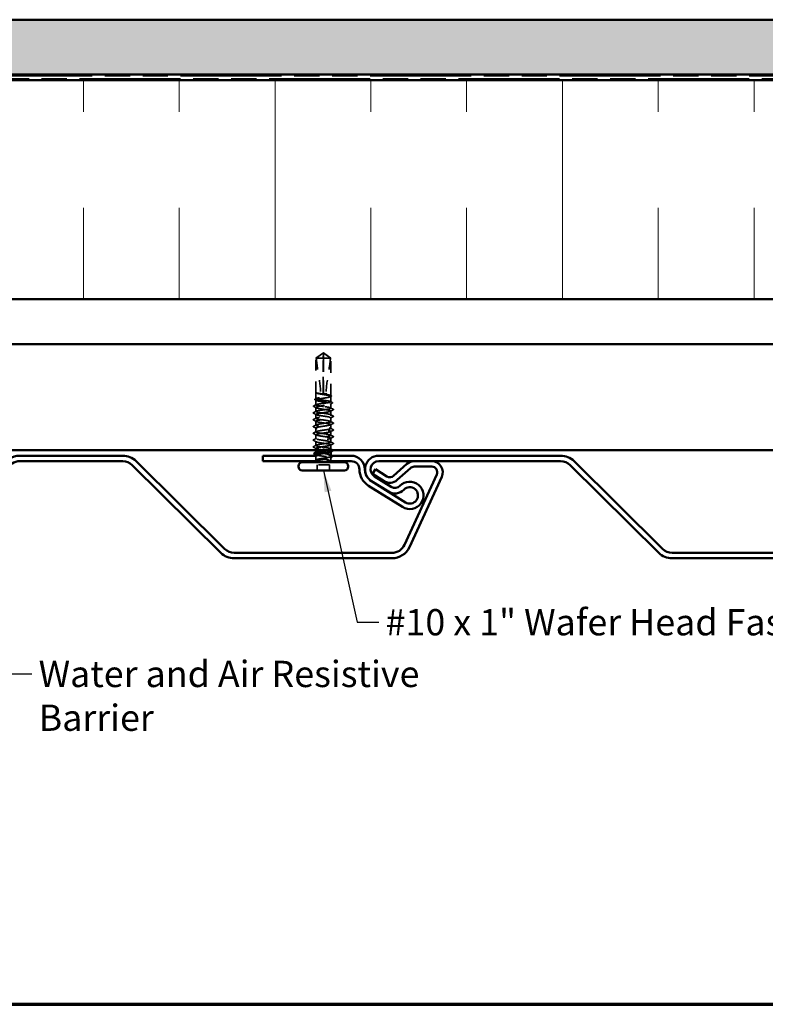
# Model space of a CAD drawing. Units: inches. Extents: x 0.6 to 33.4, y 0.4 to 21.4.
# Drawn here: x 10.8 to 17.6, y 0.6 to 9.6 of the extents above; entities that cross this region are included whole.
import ezdxf

# ---------------------------------------------------------------- set-up
doc = ezdxf.new("R2010")
doc.units = ezdxf.units.IN
doc.header["$LTSCALE"] = 2
doc.header["$MEASUREMENT"] = 0
doc.linetypes.add('DASHED', pattern=[0.2067, 0.1654, -0.0413])
doc.linetypes.add('DOUBLE_DASH_CHAIN', pattern=[1.2403, 0.6614, -0.0827, 0.1654, -0.0827, 0.1654, -0.0827])
doc.layers.get('0').update_dxf_attribs({"lineweight": 13})
for name, color, linetype, lineweight in [('Border (ANSI)', 7, 'Continuous', 70), ('Hatch (ANSI)', 7, 'Continuous', 18), ('Hidden (ANSI)', 7, 'DASHED', 35), ('Symbol (ANSI)', 7, 'Continuous', 25), ('Visible (ANSI)', 7, 'Continuous', 50)]:
    doc.layers.add(name, color=color, linetype=linetype, lineweight=lineweight)
doc.styles.add('Note Text (ANSI)', font='tahoma.ttf')
doc.dimstyles.new('Default (ANSI)$7', dxfattribs={"dimscale": 2, "dimtxt": 0.12, "dimasz": 0.098425, "dimexe": 0.125, "dimexo": 0.0625, "dimgap": 0.031496, "dimtad": 0, "dimtih": 1, "dimtoh": 1, "dimrnd": 1e-08, "dimzin": 4, "dimdsep": 46, "dimtxsty": 'Note Text (ANSI)', "dimcen": 0.09, "dimdle": 0.393701, "dimclrd": 256, "dimclre": 256, "dimclrt": 256, "dimadec": 0, "dimazin": 1, "dimtfac": 1, "dimtofl": 0, "dimtmove": 0, "dimatfit": 3, "dimfxl": 1, "dimtolj": 1, "dimtzin": 4, "dimlwd": -1, "dimlwe": -1, "dimarcsym": 0})

# ---------------------------------------------------------------- blocks, each defined once
blk = doc.blocks.new('Borders ATAS A Border')
at = {"layer": 'Border (ANSI)'}
blk.add_line((0.3, 0.3), (16.7, 0.3), dxfattribs=at)

msp = doc.modelspace()

# ---------------------------------------------------------------- hatches: boundary and pattern name
at = {"layer": 'Hatch (ANSI)', "true_color": 0x804000}
h = msp.add_hatch(dxfattribs=at)
h.set_pattern_fill('INSUL', color=36, scale=0.75, style=0)
h.paths.add_polyline_path([(24.38, 9.0949), (1.879, 9.0949), (1.879, 9.5949), (24.38, 9.5949)])
at = {"layer": 'Hatch (ANSI)', "true_color": 0x0080ff}
h = msp.add_hatch(dxfattribs=at)
h.set_pattern_fill('INSUL', color=150, scale=7, angle=90, style=0, pattern_type=2)
h.paths.add_polyline_path([(24.38, 7.0429), (1.879, 7.0429), (1.879, 9.0429), (24.38, 9.0429)])

# ---------------------------------------------------------------- linework, layer by layer
at = {"layer": 'Hidden (ANSI)', "ltscale": 0.079335}
for q in [(13.5005, 6.5027), (13.6355, 6.5027)]:
    msp.add_line((13.568, 6.5517), q, dxfattribs=at)
at = {"layer": 'Hidden (ANSI)', "ltscale": 0.100387}
msp.add_line((13.5675, 6.5027), (13.5005, 6.5027), dxfattribs=at)
at = {"layer": 'Hidden (ANSI)', "ltscale": 0.298588}
msp.add_line((13.5005, 6.189), (13.5005, 6.5027), dxfattribs=at)
at = {"layer": 'Hidden (ANSI)', "ltscale": 0.073451}
for p, q in [((13.5675, 6.5027), (13.5679, 6.548)), ((13.5685, 6.5027), (13.568, 6.548))]:
    msp.add_line(p, q, dxfattribs=at)
at = {"layer": 'Hidden (ANSI)', "ltscale": 0.310366}
for p, q in [((13.5675, 6.1767), (13.5675, 6.5027)), ((13.5685, 6.1767), (13.5685, 6.5027))]:
    msp.add_line(p, q, dxfattribs=at)
at = {"layer": 'Hidden (ANSI)', "ltscale": 0.081936}
msp.add_line((13.6327, 6.5027), (13.5685, 6.5027), dxfattribs=at)
at = {"layer": 'Hidden (ANSI)', "ltscale": 0.018351}
msp.add_line((13.6355, 6.5027), (13.6327, 6.5027), dxfattribs=at)
at = {"layer": 'Hidden (ANSI)', "ltscale": 0.325512}
msp.add_line((13.6355, 6.1608), (13.6355, 6.5027), dxfattribs=at)
at = {"layer": 'Hidden (ANSI)', "ltscale": 0.052262}
msp.add_line((13.5005, 6.1325), (13.5005, 6.1874), dxfattribs=at)
at = {"layer": 'Hidden (ANSI)', "ltscale": 0.04193}
msp.add_line((13.5005, 6.0759), (13.5005, 6.12), dxfattribs=at)
at = {"layer": 'Hidden (ANSI)', "ltscale": 0.000314151}
msp.add_line((13.5037, 6.1841), (13.5033, 6.1843), dxfattribs=at)
at = {"layer": 'Hidden (ANSI)', "ltscale": 0.047086}
msp.add_line((13.6355, 6.1042), (13.6355, 6.1537), dxfattribs=at)
at = {"layer": 'Hidden (ANSI)', "ltscale": 0.03548}
msp.add_line((13.5005, 6.0152), (13.5005, 6.0526), dxfattribs=at)
at = {"layer": 'Hidden (ANSI)', "ltscale": 0.038057}
msp.add_line((13.6355, 6.0462), (13.6355, 6.0863), dxfattribs=at)
at = {"layer": 'Hidden (ANSI)', "ltscale": 0.034185}
for p, q in [((13.5005, 5.9532), (13.5005, 5.9892)), ((13.6355, 5.9842), (13.6355, 6.0202)), ((13.6355, 5.9222), (13.6355, 5.9582)), ((13.5005, 5.8912), (13.5005, 5.9272)), ((13.5005, 5.8292), (13.5005, 5.8652)), ((13.6355, 5.8602), (13.6355, 5.8962)), ((13.5005, 5.7672), (13.5005, 5.8032)), ((13.6355, 5.7982), (13.6355, 5.8342)), ((13.6355, 5.7362), (13.6355, 5.7722)), ((13.5005, 5.7052), (13.5005, 5.7412))]:
    msp.add_line(p, q, dxfattribs=at)
at = {"layer": 'Hidden (ANSI)', "ltscale": 0.016638}
msp.add_line((13.5005, 5.6617), (13.5005, 5.6792), dxfattribs=at)
at = {"layer": 'Hidden (ANSI)', "ltscale": 0.035467}
msp.add_line((13.6355, 5.6729), (13.6355, 5.7102), dxfattribs=at)
at = {"layer": 'Hidden (ANSI)', "ltscale": 0.001477}
msp.add_line((13.5005, 5.6392), (13.5005, 5.6408), dxfattribs=at)
at = {"layer": 'Hidden (ANSI)', "ltscale": 0.035861}
msp.add_line((13.5005, 5.5742), (13.5005, 5.6119), dxfattribs=at)
at = {"layer": 'Hidden (ANSI)', "ltscale": 0.001023}
msp.add_line((13.6355, 5.6484), (13.6355, 5.6496), dxfattribs=at)
at = {"layer": 'Hidden (ANSI)', "ltscale": 0.008591}
msp.add_line((13.6355, 5.6055), (13.6355, 5.6146), dxfattribs=at)
at = {"layer": 'Hidden (ANSI)', "ltscale": 0.017838}
msp.add_line((13.6355, 5.5742), (13.6355, 5.593), dxfattribs=at)
at = {"layer": 'Hidden (ANSI)', "ltscale": 0.107515}
for p, q in [((13.6241, 5.5287), (13.5111, 5.5287)), ((13.6249, 5.5287), (13.6241, 5.5287))]:
    msp.add_line(p, q, dxfattribs=at)
at = {"layer": 'Hidden (ANSI)', "ltscale": 0.049422}
for p, q in [((13.5111, 5.4767), (13.5111, 5.5287)), ((13.5119, 5.4767), (13.5119, 5.5287)), ((13.6241, 5.4767), (13.6241, 5.5287)), ((13.6249, 5.4767), (13.6249, 5.5287))]:
    msp.add_line(p, q, dxfattribs=at)
at = {"layer": 'Hidden (ANSI)', "ltscale": 0.004107}
msp.add_arc((13.478, 5.5742), 0.0225, 326.25144, 337.50087, dxfattribs=at)
at = {"layer": 'Hidden (ANSI)', "ltscale": 0.002246}
msp.add_arc((13.478, 5.5742), 0.0225, 353.72723, 0, dxfattribs=at)
at = {"layer": 'Hidden (ANSI)', "ltscale": 0.01186}
msp.add_arc((13.658, 5.5742), 0.0225, 180, 211.9801, dxfattribs=at)
at = {"layer": 'Hidden (ANSI)', "ltscale": 0.354514}
for centre, major_axis, start_param, end_param in [((13.5766, 6.1817), (0, -1.1959), 4.401039, 4.712389), ((13.5594, 6.1817), (0, 1.1959), 4.712389, 5.023739)]:
    msp.add_ellipse(centre, major_axis=major_axis, ratio=0.007612, start_param=start_param, end_param=end_param, dxfattribs=at)
at = {"layer": 'Hidden (ANSI)', "ltscale": 0.00738}
for centre, start_param, end_param in [((13.5675, 6.1817), 0, 1.570796), ((13.5685, 6.1817), 4.712389, 6.283185)]:
    msp.add_ellipse(centre, major_axis=(0, -0.005), ratio=0.007612, start_param=start_param, end_param=end_param, dxfattribs=at)
at = {"layer": 'Hidden (ANSI)', "ltscale": 0.002016}
for centre, major_axis, start_param, end_param in [((13.5687, 6.0487), (0, 0.001), 3.60137, 5.823408), ((13.5687, 5.6767), (0, -0.001), 0.459777, 2.681815)]:
    msp.add_ellipse(centre, major_axis=major_axis, ratio=0.007612, start_param=start_param, end_param=end_param, dxfattribs=at)
at = {"layer": 'Hidden (ANSI)', "ltscale": 0.076677}
for points, knots in [([(13.5032, 6.5027), (13.5142, 6.5107), (13.5247, 6.5185), (13.5406, 6.5303), (13.5459, 6.5342), (13.5538, 6.54), (13.5564, 6.5419), (13.5604, 6.5446), (13.5618, 6.5455), (13.5639, 6.5467), (13.5646, 6.5471), (13.5661, 6.5477), (13.567, 6.548), (13.568, 6.548)], [1.7711947, 1.7711947, 1.7711947, 1.7711947, 1.8933708, 1.8933708, 1.9564832, 1.9564832, 1.9880394, 1.9880394, 2.0038174, 2.0038174, 2.0117065, 2.0117065, 2.0195955, 2.0195955, 2.0195955, 2.0195955]), ([(13.6327, 6.5027), (13.6218, 6.5107), (13.6113, 6.5185), (13.5954, 6.5303), (13.5901, 6.5342), (13.5821, 6.54), (13.5795, 6.5419), (13.5755, 6.5446), (13.5742, 6.5455), (13.5721, 6.5467), (13.5714, 6.5471), (13.5698, 6.5477), (13.569, 6.548), (13.5679, 6.548)], [1.7713492, 1.7713492, 1.7713492, 1.7713492, 1.8935162, 1.8935162, 1.9566335, 1.9566335, 1.9881921, 1.9881921, 2.0039714, 2.0039714, 2.011861, 2.011861, 2.0197507, 2.0197507, 2.0197507, 2.0197507])]:
    msp.add_open_spline(points, degree=3, knots=knots, dxfattribs=at)
at = {"layer": 'Hidden (ANSI)', "ltscale": 0.311895}
for points in [[(13.5032, 6.5027), (13.5066, 6.4616), (13.5127, 6.4187), (13.53, 6.31), (13.543, 6.2438), (13.543, 6.1817)], [(13.6327, 6.5027), (13.6294, 6.4616), (13.6232, 6.4187), (13.606, 6.31), (13.593, 6.2438), (13.593, 6.1817)]]:
    msp.add_open_spline(points, degree=3, knots=[3.501646, 3.501646, 3.501646, 3.501646, 3.8133775, 3.8133775, 4.287146, 4.287146, 4.287146, 4.287146], dxfattribs=at)
at = {"layer": 'Hidden (ANSI)', "ltscale": 0.037746}
for points, knots in [([(13.4921, 6.1227), (13.4908, 6.1233), (13.4899, 6.124), (13.4886, 6.1265), (13.4899, 6.1283), (13.4922, 6.1294)], [0, 0, 0, 0, 0.0363306, 0.0363306, 0.1005191, 0.1005191, 0.1005191, 0.1005191]), ([(13.6439, 5.6028), (13.6452, 5.6021), (13.6461, 5.6015), (13.6474, 5.599), (13.6461, 5.5972), (13.6438, 5.5961)], [0, 0, 0, 0, 0.0363435, 0.0363435, 0.1005202, 0.1005202, 0.1005202, 0.1005202])]:
    msp.add_open_spline(points, degree=3, knots=knots, dxfattribs=at)
at = {"layer": 'Hidden (ANSI)', "ltscale": 0.01238}
msp.add_open_spline([(13.5037, 6.1167), (13.4998, 6.1187), (13.496, 6.1207), (13.4921, 6.1227)], degree=3, dxfattribs=at)
at = {"layer": 'Hidden (ANSI)', "ltscale": 0.011288}
msp.add_open_spline([(13.4922, 6.1294), (13.4957, 6.1312), (13.4993, 6.133), (13.5028, 6.1348)], degree=3, dxfattribs=at)
at = {"layer": 'Hidden (ANSI)', "ltscale": 0.026458}
msp.add_open_spline([(13.5033, 6.1843), (13.5021, 6.1849), (13.5012, 6.1855), (13.4999, 6.1874), (13.5, 6.1888), (13.5008, 6.1898)], degree=3, knots=[0, 0, 0, 0, 0.03108109, 0.03108109, 0.07065045, 0.07065045, 0.07065045, 0.07065045], dxfattribs=at)
at = {"layer": 'Hidden (ANSI)', "ltscale": 1.161341}
msp.add_open_spline([(13.5008, 6.1864), (13.5016, 6.185), (13.5042, 6.1836), (13.5126, 6.1807), (13.5183, 6.1793), (13.5321, 6.1765), (13.54, 6.1751), (13.5571, 6.1723), (13.566, 6.1709), (13.5837, 6.168), (13.5923, 6.1666), (13.608, 6.1638), (13.6149, 6.1624), (13.6261, 6.1596), (13.6302, 6.1582), (13.6353, 6.1554), (13.6361, 6.154), (13.6341, 6.1511), (13.6314, 6.1497), (13.6228, 6.1469), (13.617, 6.1455), (13.6031, 6.1427), (13.5951, 6.1413), (13.578, 6.1384), (13.5691, 6.137), (13.5514, 6.1342), (13.5428, 6.1328), (13.5273, 6.13), (13.5204, 6.1286), (13.5094, 6.1257), (13.5054, 6.1243), (13.5006, 6.1215), (13.4999, 6.1201), (13.5021, 6.1173), (13.5049, 6.1159), (13.5137, 6.1131), (13.5195, 6.1117), (13.5336, 6.1088), (13.5416, 6.1074), (13.5588, 6.1046), (13.5678, 6.1032), (13.5854, 6.1004), (13.594, 6.099), (13.6094, 6.0961), (13.6161, 6.0947), (13.627, 6.0919), (13.6309, 6.0905), (13.6355, 6.0877), (13.6361, 6.0863), (13.6337, 6.0834), (13.6308, 6.082), (13.6218, 6.0792), (13.6158, 6.0778), (13.6016, 6.075), (13.5935, 6.0736), (13.5763, 6.0707), (13.5673, 6.0693), (13.5497, 6.0665), (13.5412, 6.0651), (13.5259, 6.0623), (13.5192, 6.0609), (13.5086, 6.0581), (13.5047, 6.0567), (13.5004, 6.0538), (13.4999, 6.0524), (13.5025, 6.0496), (13.5056, 6.0482), (13.5147, 6.0454), (13.5208, 6.044), (13.5338, 6.0414), (13.5403, 6.0403), (13.5541, 6.0379), (13.5613, 6.0368), (13.5685, 6.0357)], degree=3, knots=[0, 0, 0, 0, 0.068674, 0.068674, 0.137347, 0.137347, 0.206021, 0.206021, 0.274694, 0.274694, 0.343368, 0.343368, 0.412042, 0.412042, 0.480715, 0.480715, 0.549389, 0.549389, 0.618062, 0.618062, 0.686736, 0.686736, 0.755409, 0.755409, 0.824083, 0.824083, 0.892757, 0.892757, 0.96143, 0.96143, 1.030104, 1.030104, 1.098777, 1.098777, 1.167451, 1.167451, 1.236125, 1.236125, 1.304798, 1.304798, 1.373472, 1.373472, 1.442145, 1.442145, 1.510819, 1.510819, 1.579493, 1.579493, 1.648166, 1.648166, 1.71684, 1.71684, 1.785513, 1.785513, 1.854187, 1.854187, 1.922861, 1.922861, 1.991534, 1.991534, 2.060208, 2.060208, 2.128881, 2.128881, 2.197555, 2.197555, 2.266228, 2.266228, 2.334902, 2.334902, 2.390774, 2.390774, 2.446645, 2.446645, 2.446645, 2.446645], dxfattribs=at)
at = {"layer": 'Hidden (ANSI)', "ltscale": 0.041548}
msp.add_open_spline([(13.5008, 6.1882), (13.5001, 6.1891), (13.5007, 6.1898), (13.5014, 6.1903), (13.5016, 6.1904), (13.5019, 6.1905), (13.502, 6.1905), (13.5021, 6.1905), (13.5021, 6.1905), (13.5022, 6.1905), (13.5022, 6.1905), (13.5022, 6.1905), (13.5022, 6.1905), (13.5022, 6.1905), (13.5022, 6.1904), (13.5022, 6.1904), (13.5022, 6.1904), (13.5022, 6.1904), (13.5022, 6.1904), (13.5022, 6.1904), (13.5022, 6.1904), (13.5022, 6.1904), (13.5022, 6.1904), (13.5021, 6.1903), (13.5021, 6.1903), (13.502, 6.1901), (13.5018, 6.1899), (13.501, 6.189), (13.5, 6.1878), (13.5008, 6.1864)], degree=3, knots=[0, 0, 0, 0, 0.0532448, 0.0532448, 0.0825483, 0.0825483, 0.0885075, 0.0885075, 0.0903343, 0.0903343, 0.0910063, 0.0910063, 0.0912235, 0.0912235, 0.0913612, 0.0913612, 0.0914819, 0.0914819, 0.0916261, 0.0916261, 0.0918777, 0.0918777, 0.0924882, 0.0924882, 0.0946382, 0.0946382, 0.10624, 0.10624, 0.1404099, 0.1404099, 0.1404099, 0.1404099], dxfattribs=at)
at = {"layer": 'Hidden (ANSI)', "ltscale": 1.157106}
msp.add_open_spline([(13.5685, 6.0617), (13.5596, 6.0628), (13.5508, 6.064), (13.5344, 6.0664), (13.5269, 6.0675), (13.5143, 6.0699), (13.5093, 6.0711), (13.5024, 6.0735), (13.5005, 6.0746), (13.5004, 6.077), (13.5021, 6.0782), (13.5088, 6.0805), (13.5137, 6.0817), (13.5262, 6.0841), (13.5336, 6.0852), (13.5499, 6.0876), (13.5587, 6.0888), (13.5764, 6.0911), (13.5852, 6.0923), (13.6016, 6.0947), (13.6091, 6.0959), (13.6217, 6.0982), (13.6268, 6.0994), (13.6336, 6.1018), (13.6354, 6.1029), (13.6355, 6.1053), (13.6338, 6.1065), (13.6271, 6.1088), (13.6222, 6.11), (13.6097, 6.1124), (13.6023, 6.1135), (13.586, 6.1159), (13.5772, 6.1171), (13.5594, 6.1194), (13.5507, 6.1206), (13.5342, 6.123), (13.5268, 6.1242), (13.5142, 6.1265), (13.5092, 6.1277), (13.5023, 6.1301), (13.5005, 6.1312), (13.5004, 6.1336), (13.5022, 6.1348), (13.5089, 6.1371), (13.5138, 6.1383), (13.5263, 6.1407), (13.5337, 6.1419), (13.5501, 6.1442), (13.5589, 6.1454), (13.5766, 6.1478), (13.5854, 6.1489), (13.6018, 6.1513), (13.6093, 6.1525), (13.6219, 6.1548), (13.6268, 6.156), (13.6337, 6.1584), (13.6355, 6.1595), (13.6355, 6.1619), (13.6338, 6.1631), (13.627, 6.1654), (13.6221, 6.1666), (13.6096, 6.169), (13.6021, 6.1702), (13.5858, 6.1725), (13.577, 6.1737), (13.5593, 6.1761), (13.5505, 6.1772), (13.5341, 6.1796), (13.5266, 6.1808), (13.5148, 6.183), (13.5103, 6.184), (13.5036, 6.1861), (13.5015, 6.1871), (13.5008, 6.1882)], degree=3, knots=[0, 0, 0, 0, 0.068172, 0.068172, 0.136344, 0.136344, 0.204516, 0.204516, 0.272688, 0.272688, 0.34086, 0.34086, 0.409032, 0.409032, 0.477205, 0.477205, 0.545377, 0.545377, 0.613549, 0.613549, 0.681721, 0.681721, 0.749893, 0.749893, 0.818065, 0.818065, 0.886237, 0.886237, 0.954409, 0.954409, 1.022581, 1.022581, 1.090753, 1.090753, 1.158925, 1.158925, 1.227097, 1.227097, 1.295269, 1.295269, 1.363441, 1.363441, 1.431614, 1.431614, 1.499786, 1.499786, 1.567958, 1.567958, 1.63613, 1.63613, 1.704302, 1.704302, 1.772474, 1.772474, 1.840646, 1.840646, 1.908818, 1.908818, 1.97699, 1.97699, 2.045162, 2.045162, 2.113334, 2.113334, 2.181506, 2.181506, 2.249678, 2.249678, 2.317851, 2.317851, 2.377776, 2.377776, 2.437701, 2.437701, 2.437701, 2.437701], dxfattribs=at)
at = {"layer": 'Hidden (ANSI)', "ltscale": 0.025512}
msp.add_open_spline([(13.543, 6.1817), (13.543, 6.1814), (13.543, 6.1811), (13.5432, 6.1806), (13.5434, 6.1804), (13.5439, 6.1798), (13.5443, 6.1794), (13.548, 6.1771), (13.5519, 6.177), (13.5598, 6.1766), (13.5638, 6.1766), (13.5675, 6.1767)], degree=3, knots=[-0.06933399, -0.06933399, -0.06933399, -0.06933399, -0.06725049, -0.06725049, -0.065167, -0.065167, -0.06100001, -0.06100001, -0.0305, -0.0305, -0.0025934, -0.0025934, -0.0025934, -0.0025934], dxfattribs=at)
at = {"layer": 'Hidden (ANSI)', "ltscale": 0.02649}
msp.add_open_spline([(13.593, 6.1817), (13.593, 6.1814), (13.5929, 6.1811), (13.5928, 6.1806), (13.5926, 6.1804), (13.5921, 6.1798), (13.5917, 6.1794), (13.588, 6.1771), (13.5841, 6.177), (13.5758, 6.1766), (13.5715, 6.1767), (13.5675, 6.1767)], degree=3, knots=[-0.06933399, -0.06933399, -0.06933399, -0.06933399, -0.06725049, -0.06725049, -0.065167, -0.065167, -0.06100001, -0.06100001, -0.0305, -0.0305, 0, 0, 0, 0], dxfattribs=at)
at = {"layer": 'Hidden (ANSI)', "ltscale": 0.006361}
msp.add_open_spline([(13.6383, 6.1535), (13.6363, 6.1525), (13.6343, 6.1514), (13.6323, 6.1504)], degree=3, dxfattribs=at)
at = {"layer": 'Hidden (ANSI)', "ltscale": 0.005263}
msp.add_open_spline([(13.6332, 6.1631), (13.6348, 6.1623), (13.6365, 6.1614), (13.6382, 6.1606)], degree=3, dxfattribs=at)
at = {"layer": 'Hidden (ANSI)', "ltscale": 0.037699}
for points, knots in [([(13.6382, 6.1606), (13.6394, 6.1599), (13.6403, 6.1593), (13.6414, 6.1577), (13.6415, 6.1565), (13.6405, 6.1548), (13.6395, 6.1541), (13.6383, 6.1535)], [0, 0, 0, 0, 0.0330965, 0.0330965, 0.0660626, 0.0660626, 0.1006512, 0.1006512, 0.1006512, 0.1006512]), ([(13.4978, 5.5649), (13.4965, 5.5655), (13.4956, 5.5662), (13.4945, 5.5678), (13.4945, 5.5689), (13.4955, 5.5707), (13.4964, 5.5713), (13.4977, 5.572)], [0, 0, 0, 0, 0.0331094, 0.0331094, 0.0660703, 0.0660703, 0.100652, 0.100652, 0.100652, 0.100652])]:
    msp.add_open_spline(points, degree=3, knots=knots, dxfattribs=at)
at = {"layer": 'Hidden (ANSI)', "ltscale": 0.037829}
msp.add_open_spline([(13.4809, 6.061), (13.4796, 6.0616), (13.4787, 6.0623), (13.4778, 6.0649), (13.4791, 6.0662), (13.4809, 6.0671)], degree=3, knots=[0, 0, 0, 0, 0.0417573, 0.0417573, 0.1008593, 0.1008593, 0.1008593, 0.1008593], dxfattribs=at)
at = {"layer": 'Hidden (ANSI)', "ltscale": 0.023264}
msp.add_open_spline([(13.4809, 6.0671), (13.4882, 6.0708), (13.4955, 6.0745), (13.5028, 6.0782)], degree=3, dxfattribs=at)
at = {"layer": 'Hidden (ANSI)', "ltscale": 0.02435}
msp.add_open_spline([(13.5037, 6.0493), (13.4961, 6.0532), (13.4885, 6.0571), (13.4809, 6.061)], degree=3, dxfattribs=at)
at = {"layer": 'Hidden (ANSI)', "ltscale": 1.03389}
for points, knots in [([(13.5685, 5.6897), (13.541, 5.6937), (13.5142, 5.6977), (13.5047, 5.7017), (13.4951, 5.7058), (13.5034, 5.7098), (13.5244, 5.7138), (13.5454, 5.7178), (13.5778, 5.7219), (13.6016, 5.7259), (13.6255, 5.7299), (13.6392, 5.7339), (13.6345, 5.738), (13.6297, 5.742), (13.6067, 5.746), (13.5796, 5.75), (13.5524, 5.7541), (13.5231, 5.7581), (13.5094, 5.7621), (13.4957, 5.7661), (13.4987, 5.7702), (13.5165, 5.7742), (13.5344, 5.7782), (13.5658, 5.7822), (13.5916, 5.7863), (13.6174, 5.7903), (13.6358, 5.7943), (13.6355, 5.7983), (13.6352, 5.8024), (13.6163, 5.8064), (13.5903, 5.8104), (13.5643, 5.8144), (13.5331, 5.8185), (13.5157, 5.8225), (13.4983, 5.8265), (13.4959, 5.8305), (13.5101, 5.8346), (13.5242, 5.8386), (13.5539, 5.8426), (13.5809, 5.8466), (13.6079, 5.8507), (13.6304, 5.8547), (13.6347, 5.8587), (13.6389, 5.8627), (13.6246, 5.8668), (13.6005, 5.8708), (13.5763, 5.8748), (13.5441, 5.8788), (13.5234, 5.8829), (13.5027, 5.8869), (13.4951, 5.8909), (13.5052, 5.8949), (13.5152, 5.899), (13.5423, 5.903), (13.5698, 5.907), (13.5974, 5.911), (13.6234, 5.9151), (13.6321, 5.9191), (13.6407, 5.9231), (13.6314, 5.9271), (13.6097, 5.9312), (13.5881, 5.9352), (13.5557, 5.9392), (13.5323, 5.9432), (13.5089, 5.9473), (13.4962, 5.9513), (13.502, 5.9553), (13.5077, 5.9593), (13.5315, 5.9633), (13.5587, 5.9674), (13.586, 5.9714), (13.6149, 5.9754), (13.6277, 5.9794), (13.6405, 5.9835), (13.6364, 5.9875), (13.6179, 5.9915), (13.5993, 5.9955), (13.5676, 5.9996), (13.5422, 6.0036), (13.5167, 6.0076), (13.4993, 6.0116), (13.5006, 6.0157), (13.5018, 6.0197), (13.5216, 6.0237), (13.5479, 6.0277), (13.5742, 6.0318), (13.6051, 6.0358), (13.6217, 6.0398), (13.6384, 6.0438), (13.6396, 6.0479), (13.6247, 6.0519), (13.6126, 6.0552), (13.5907, 6.0584), (13.5685, 6.0617)], [0, 0, 0, 0, 1.223677, 1.223677, 1.223677, 2.447354, 2.447354, 2.447354, 3.67103, 3.67103, 3.67103, 4.894707, 4.894707, 4.894707, 6.118384, 6.118384, 6.118384, 7.342061, 7.342061, 7.342061, 8.565738, 8.565738, 8.565738, 9.789415, 9.789415, 9.789415, 11.013091, 11.013091, 11.013091, 12.236768, 12.236768, 12.236768, 13.460445, 13.460445, 13.460445, 14.684122, 14.684122, 14.684122, 15.907799, 15.907799, 15.907799, 17.131475, 17.131475, 17.131475, 18.355152, 18.355152, 18.355152, 19.578829, 19.578829, 19.578829, 20.802506, 20.802506, 20.802506, 22.026183, 22.026183, 22.026183, 23.24986, 23.24986, 23.24986, 24.473536, 24.473536, 24.473536, 25.697213, 25.697213, 25.697213, 26.92089, 26.92089, 26.92089, 28.144567, 28.144567, 28.144567, 29.368244, 29.368244, 29.368244, 30.59192, 30.59192, 30.59192, 31.815597, 31.815597, 31.815597, 33.039274, 33.039274, 33.039274, 34.262951, 34.262951, 34.262951, 35.486628, 35.486628, 35.486628, 36.710304, 36.710304, 36.710304, 37.699112, 37.699112, 37.699112, 37.699112]), ([(13.5685, 6.0357), (13.596, 6.0316), (13.6225, 6.0276), (13.6316, 6.0236), (13.6408, 6.0196), (13.6321, 6.0155), (13.6108, 6.0115), (13.5895, 6.0075), (13.5571, 6.0035), (13.5335, 5.9994), (13.5098, 5.9954), (13.4965, 5.9914), (13.5017, 5.9874), (13.5069, 5.9833), (13.5302, 5.9793), (13.5574, 5.9753), (13.5846, 5.9713), (13.6138, 5.9672), (13.6271, 5.9632), (13.6404, 5.9592), (13.6369, 5.9552), (13.6188, 5.9511), (13.6006, 5.9471), (13.5691, 5.9431), (13.5434, 5.9391), (13.5178, 5.935), (13.4998, 5.931), (13.5005, 5.927), (13.5012, 5.923), (13.5205, 5.9189), (13.5466, 5.9149), (13.5727, 5.9109), (13.6039, 5.9069), (13.6209, 5.9028), (13.638, 5.8988), (13.6399, 5.8948), (13.6254, 5.8908), (13.6109, 5.8867), (13.581, 5.8827), (13.5541, 5.8787), (13.5271, 5.8747), (13.505, 5.8706), (13.5011, 5.8666), (13.4973, 5.8626), (13.5121, 5.8586), (13.5364, 5.8545), (13.5607, 5.8505), (13.593, 5.8465), (13.6133, 5.8425), (13.6337, 5.8384), (13.6409, 5.8344), (13.6304, 5.8304), (13.62, 5.8264), (13.5926, 5.8223), (13.5651, 5.8183), (13.5376, 5.8143), (13.5118, 5.8103), (13.5036, 5.8062), (13.4953, 5.8022), (13.5052, 5.7982), (13.527, 5.7942), (13.5489, 5.7901), (13.5814, 5.7861), (13.6045, 5.7821), (13.6277, 5.7781), (13.6399, 5.774), (13.6338, 5.77), (13.6276, 5.766), (13.6035, 5.762), (13.5762, 5.7579), (13.5489, 5.7539), (13.5202, 5.7499), (13.5078, 5.7459), (13.4953, 5.7418), (13.4999, 5.7378), (13.5188, 5.7338), (13.5377, 5.7298), (13.5694, 5.7257), (13.5947, 5.7217), (13.62, 5.7177), (13.637, 5.7137), (13.6354, 5.7096), (13.6337, 5.7056), (13.6135, 5.7016), (13.5871, 5.6976), (13.5607, 5.6935), (13.5299, 5.6895), (13.5136, 5.6855), (13.4973, 5.6815), (13.4966, 5.6774), (13.5119, 5.6734), (13.5243, 5.6702), (13.5462, 5.6669), (13.5685, 5.6637)], [-37.699112, -37.699112, -37.699112, -37.699112, -36.475435, -36.475435, -36.475435, -35.251758, -35.251758, -35.251758, -34.028081, -34.028081, -34.028081, -32.804405, -32.804405, -32.804405, -31.580728, -31.580728, -31.580728, -30.357051, -30.357051, -30.357051, -29.133374, -29.133374, -29.133374, -27.909697, -27.909697, -27.909697, -26.68602, -26.68602, -26.68602, -25.462344, -25.462344, -25.462344, -24.238667, -24.238667, -24.238667, -23.01499, -23.01499, -23.01499, -21.791313, -21.791313, -21.791313, -20.567636, -20.567636, -20.567636, -19.34396, -19.34396, -19.34396, -18.120283, -18.120283, -18.120283, -16.896606, -16.896606, -16.896606, -15.672929, -15.672929, -15.672929, -14.449252, -14.449252, -14.449252, -13.225576, -13.225576, -13.225576, -12.001899, -12.001899, -12.001899, -10.778222, -10.778222, -10.778222, -9.554545, -9.554545, -9.554545, -8.330868, -8.330868, -8.330868, -7.107191, -7.107191, -7.107191, -5.883515, -5.883515, -5.883515, -4.659838, -4.659838, -4.659838, -3.436161, -3.436161, -3.436161, -2.212484, -2.212484, -2.212484, -0.988807, -0.988807, -0.988807, 0, 0, 0, 0])]:
    msp.add_open_spline(points, degree=3, knots=knots, dxfattribs=at)
at = {"layer": 'Hidden (ANSI)', "ltscale": 0.018375}
msp.add_open_spline([(13.6495, 6.0918), (13.6437, 6.0889), (13.638, 6.0859), (13.6323, 6.083)], degree=3, dxfattribs=at)
at = {"layer": 'Hidden (ANSI)', "ltscale": 0.026765}
for points in [[(13.6327, 6.0491), (13.6411, 6.0448), (13.6495, 6.0405), (13.6578, 6.0362)], [(13.6578, 6.0302), (13.6495, 6.026), (13.6411, 6.0217), (13.6327, 6.0174)], [(13.4781, 6.0052), (13.4865, 6.0095), (13.4949, 6.0138), (13.5032, 6.0181)], [(13.5032, 5.9864), (13.4949, 5.9907), (13.4865, 5.995), (13.4781, 5.9992)], [(13.4781, 5.9432), (13.4865, 5.9475), (13.4949, 5.9518), (13.5032, 5.9561)], [(13.5032, 5.9244), (13.4949, 5.9287), (13.4865, 5.933), (13.4781, 5.9372)], [(13.6327, 5.9871), (13.6411, 5.9828), (13.6495, 5.9785), (13.6578, 5.9742)], [(13.6578, 5.9682), (13.6495, 5.964), (13.6411, 5.9597), (13.6327, 5.9554)], [(13.4781, 5.8812), (13.4865, 5.8855), (13.4949, 5.8898), (13.5032, 5.8941)], [(13.5032, 5.8624), (13.4949, 5.8667), (13.4865, 5.871), (13.4781, 5.8752)], [(13.6327, 5.9251), (13.6411, 5.9208), (13.6495, 5.9165), (13.6578, 5.9122)], [(13.6578, 5.9062), (13.6495, 5.902), (13.6411, 5.8977), (13.6327, 5.8934)], [(13.6327, 5.8631), (13.6411, 5.8588), (13.6495, 5.8545), (13.6578, 5.8502)], [(13.4781, 5.8192), (13.4865, 5.8235), (13.4949, 5.8278), (13.5032, 5.8321)], [(13.5032, 5.8004), (13.4949, 5.8047), (13.4865, 5.809), (13.4781, 5.8132)], [(13.4781, 5.7572), (13.4865, 5.7615), (13.4949, 5.7658), (13.5032, 5.7701)], [(13.6578, 5.8442), (13.6495, 5.84), (13.6411, 5.8357), (13.6327, 5.8314)], [(13.6327, 5.8011), (13.6411, 5.7968), (13.6495, 5.7925), (13.6578, 5.7882)], [(13.6578, 5.7822), (13.6495, 5.778), (13.6411, 5.7737), (13.6327, 5.7694)], [(13.5032, 5.7384), (13.4949, 5.7427), (13.4865, 5.747), (13.4781, 5.7512)], [(13.4781, 5.6952), (13.4865, 5.6995), (13.4949, 5.7038), (13.5032, 5.7081)], [(13.5032, 5.6764), (13.4949, 5.6807), (13.4865, 5.685), (13.4781, 5.6892)], [(13.6327, 5.7391), (13.6411, 5.7348), (13.6495, 5.7305), (13.6578, 5.7262)], [(13.6578, 5.7202), (13.6495, 5.716), (13.6411, 5.7117), (13.6327, 5.7074)]]:
    msp.add_open_spline(points, degree=3, dxfattribs=at)
at = {"layer": 'Hidden (ANSI)', "ltscale": 0.017287}
msp.add_open_spline([(13.6332, 6.1065), (13.6386, 6.1038), (13.644, 6.101), (13.6494, 6.0982)], degree=3, dxfattribs=at)
at = {"layer": 'Hidden (ANSI)', "ltscale": 0.037789}
msp.add_open_spline([(13.6494, 6.0982), (13.6507, 6.0976), (13.6516, 6.097), (13.6528, 6.0945), (13.6515, 6.0929), (13.6495, 6.0918)], degree=3, knots=[0, 0, 0, 0, 0.0384793, 0.0384793, 0.1006963, 0.1006963, 0.1006963, 0.1006963], dxfattribs=at)
at = {"layer": 'Hidden (ANSI)', "ltscale": 0.03786}
for points in [[(13.6578, 6.0362), (13.6591, 6.0356), (13.6601, 6.0349), (13.6608, 6.0324), (13.6596, 6.0311), (13.6578, 6.0302)], [(13.4781, 5.9992), (13.4768, 5.9999), (13.4759, 6.0005), (13.4751, 6.0031), (13.4764, 6.0044), (13.4781, 6.0052)], [(13.4781, 5.9372), (13.4768, 5.9379), (13.4759, 5.9385), (13.4751, 5.9411), (13.4764, 5.9424), (13.4781, 5.9432)], [(13.6578, 5.9742), (13.6591, 5.9736), (13.6601, 5.9729), (13.6608, 5.9704), (13.6596, 5.9691), (13.6578, 5.9682)], [(13.4781, 5.8752), (13.4768, 5.8759), (13.4759, 5.8765), (13.4751, 5.8791), (13.4764, 5.8804), (13.4781, 5.8812)], [(13.6578, 5.9122), (13.6591, 5.9116), (13.6601, 5.9109), (13.6608, 5.9084), (13.6596, 5.9071), (13.6578, 5.9062)], [(13.6578, 5.8502), (13.6591, 5.8496), (13.6601, 5.8489), (13.6608, 5.8464), (13.6596, 5.8451), (13.6578, 5.8442)], [(13.4781, 5.8132), (13.4768, 5.8139), (13.4759, 5.8145), (13.4751, 5.8171), (13.4764, 5.8184), (13.4781, 5.8192)], [(13.4781, 5.7512), (13.4768, 5.7519), (13.4759, 5.7525), (13.4751, 5.7551), (13.4764, 5.7564), (13.4781, 5.7572)], [(13.6578, 5.7882), (13.6591, 5.7876), (13.6601, 5.7869), (13.6608, 5.7844), (13.6596, 5.7831), (13.6578, 5.7822)], [(13.4781, 5.6892), (13.4768, 5.6899), (13.4759, 5.6905), (13.4751, 5.6931), (13.4764, 5.6944), (13.4781, 5.6952)], [(13.6578, 5.7262), (13.6591, 5.7256), (13.6601, 5.7249), (13.6608, 5.7224), (13.6596, 5.7211), (13.6578, 5.7202)]]:
    msp.add_open_spline(points, degree=3, knots=[0, 0, 0, 0, 0.0428787, 0.0428787, 0.100963, 0.100963, 0.100963, 0.100963], dxfattribs=at)
at = {"layer": 'Hidden (ANSI)', "ltscale": 0.169768}
msp.add_open_spline([(13.6018, 5.6617), (13.6042, 5.6621), (13.6066, 5.6625), (13.6159, 5.6644), (13.6218, 5.6658), (13.6308, 5.6686), (13.6337, 5.67), (13.6361, 5.6729), (13.6355, 5.6743), (13.6309, 5.6771), (13.6269, 5.6785), (13.6161, 5.6813), (13.6093, 5.6827), (13.5965, 5.6851), (13.5912, 5.686), (13.58, 5.6878), (13.5743, 5.6887), (13.5685, 5.6897)], degree=3, knots=[1.4203734, 1.4203734, 1.4203734, 1.4203734, 1.4421454, 1.4421454, 1.510819, 1.510819, 1.5794926, 1.5794926, 1.6481662, 1.6481662, 1.7168398, 1.7168398, 1.7855133, 1.7855133, 1.8301089, 1.8301089, 1.8747044, 1.8747044, 1.8747044, 1.8747044], dxfattribs=at)
at = {"layer": 'Hidden (ANSI)', "ltscale": 0.024379}
msp.add_open_spline([(13.6323, 5.6762), (13.6399, 5.6723), (13.6475, 5.6684), (13.6551, 5.6645)], degree=3, dxfattribs=at)
at = {"layer": 'Hidden (ANSI)', "ltscale": 0.414585}
msp.add_open_spline([(13.5022, 5.5742), (13.5041, 5.5756), (13.5078, 5.577), (13.5181, 5.5798), (13.5246, 5.5812), (13.5397, 5.584), (13.5481, 5.5854), (13.5657, 5.5883), (13.5747, 5.5897), (13.592, 5.5925), (13.6002, 5.5939), (13.6146, 5.5967), (13.6208, 5.5981), (13.6301, 5.601), (13.6332, 5.6024), (13.636, 5.6052), (13.6357, 5.6066), (13.6315, 5.6094), (13.6278, 5.6108), (13.6173, 5.6136), (13.6107, 5.615), (13.5955, 5.6179), (13.587, 5.6193), (13.5694, 5.6221), (13.5604, 5.6235), (13.5432, 5.6263), (13.535, 5.6277), (13.5207, 5.6306), (13.5147, 5.632), (13.5055, 5.6348), (13.5025, 5.6362), (13.4999, 5.639), (13.5004, 5.6404), (13.5029, 5.6421), (13.5033, 5.6423), (13.5037, 5.6425)], degree=3, knots=[0, 0, 0, 0, 0.068674, 0.068674, 0.137347, 0.137347, 0.206021, 0.206021, 0.274694, 0.274694, 0.343368, 0.343368, 0.412042, 0.412042, 0.480715, 0.480715, 0.549389, 0.549389, 0.618062, 0.618062, 0.686736, 0.686736, 0.755409, 0.755409, 0.824083, 0.824083, 0.892757, 0.892757, 0.96143, 0.96143, 1.030104, 1.030104, 1.098777, 1.098777, 1.10955, 1.10955, 1.10955, 1.10955], dxfattribs=at)
at = {"layer": 'Hidden (ANSI)', "ltscale": 0.288403}
msp.add_open_spline([(13.5005, 5.6213), (13.5005, 5.6213), (13.5005, 5.6212), (13.5006, 5.62), (13.5024, 5.6188), (13.5094, 5.6165), (13.5144, 5.6153), (13.5271, 5.6129), (13.5346, 5.6118), (13.551, 5.6094), (13.5598, 5.6082), (13.5775, 5.6059), (13.5863, 5.6047), (13.6026, 5.6023), (13.61, 5.6012), (13.6224, 5.5988), (13.6273, 5.5976), (13.6339, 5.5952), (13.6356, 5.5941), (13.6354, 5.5917), (13.6335, 5.5905), (13.6266, 5.5882), (13.6215, 5.587), (13.6088, 5.5846), (13.6013, 5.5835), (13.5906, 5.5819), (13.5881, 5.5816), (13.5856, 5.5812)], degree=3, knots=[0.8163947, 0.8163947, 0.8163947, 0.8163947, 0.8180649, 0.8180649, 0.886237, 0.886237, 0.954409, 0.954409, 1.0225811, 1.0225811, 1.0907532, 1.0907532, 1.1589253, 1.1589253, 1.2270973, 1.2270973, 1.2952694, 1.2952694, 1.3634415, 1.3634415, 1.4316136, 1.4316136, 1.4997856, 1.4997856, 1.5679577, 1.5679577, 1.5882991, 1.5882991, 1.5882991, 1.5882991], dxfattribs=at)
at = {"layer": 'Hidden (ANSI)', "ltscale": 0.002388}
msp.add_open_spline([(13.5028, 5.6189), (13.502, 5.6193), (13.5013, 5.6197), (13.5005, 5.6201)], degree=3, dxfattribs=at)
at = {"layer": 'Hidden (ANSI)', "ltscale": 0.118347}
msp.add_open_spline([(13.5685, 5.6637), (13.5774, 5.6625), (13.5861, 5.6613), (13.6025, 5.6589), (13.6099, 5.6578), (13.6223, 5.6554), (13.6272, 5.6542), (13.6339, 5.6519), (13.6356, 5.6507), (13.6354, 5.6487), (13.6346, 5.648), (13.6332, 5.6472)], degree=3, knots=[0, 0, 0, 0, 0.0681721, 0.0681721, 0.1363441, 0.1363441, 0.2045162, 0.2045162, 0.2726883, 0.2726883, 0.3169349, 0.3169349, 0.3169349, 0.3169349], dxfattribs=at)
at = {"layer": 'Hidden (ANSI)', "ltscale": 0.012409}
msp.add_open_spline([(13.6323, 5.6088), (13.6361, 5.6068), (13.64, 5.6048), (13.6439, 5.6028)], degree=3, dxfattribs=at)
at = {"layer": 'Hidden (ANSI)', "ltscale": 0.011317}
msp.add_open_spline([(13.6438, 5.5961), (13.6403, 5.5943), (13.6367, 5.5924), (13.6332, 5.5906)], degree=3, dxfattribs=at)
at = {"layer": 'Hidden (ANSI)', "ltscale": 0.017766}
msp.add_open_spline([(13.6551, 5.6645), (13.6564, 5.6638), (13.6573, 5.6632), (13.6577, 5.6619), (13.6578, 5.6618), (13.6578, 5.6617)], degree=3, knots=[0, 0, 0, 0, 0.04177069, 0.04177069, 0.04758898, 0.04758898, 0.04758898, 0.04758898], dxfattribs=at)
at = {"layer": 'Hidden (ANSI)', "ltscale": 0.00639}
msp.add_open_spline([(13.4977, 5.572), (13.4997, 5.573), (13.5017, 5.574), (13.5037, 5.5751)], degree=3, dxfattribs=at)
at = {"layer": 'Hidden (ANSI)', "ltscale": 0.002446}
msp.add_open_spline([(13.5001, 5.5637), (13.4994, 5.5641), (13.4986, 5.5645), (13.4978, 5.5649)], degree=3, dxfattribs=at)
at = {"layer": 'Hidden (ANSI)', "ltscale": 0.111535}
msp.add_open_spline([(13.5344, 5.5742), (13.5261, 5.5729), (13.5189, 5.5717), (13.5081, 5.5695), (13.5043, 5.5685), (13.4993, 5.5666), (13.4983, 5.5656), (13.4992, 5.5641), (13.5005, 5.5634), (13.5045, 5.5622), (13.5071, 5.5616), (13.5104, 5.561)], degree=3, knots=[0, 0, 0, 0, 0.073438, 0.073438, 0.1372912, 0.1372912, 0.2029526, 0.2029526, 0.2529452, 0.2529452, 0.2985403, 0.2985403, 0.2985403, 0.2985403], dxfattribs=at)
at = {"layer": 'Hidden (ANSI)', "ltscale": 0.066931}
msp.add_open_spline([(13.5173, 5.5614), (13.5127, 5.5632), (13.5066, 5.5655), (13.5012, 5.5692), (13.5003, 5.5703), (13.5004, 5.5724), (13.501, 5.5733), (13.5022, 5.5742)], degree=3, knots=[0, 0, 0, 0, 0.0620118, 0.0620118, 0.094443, 0.094443, 0.1196489, 0.1196489, 0.1196489, 0.1196489], dxfattribs=at)
at = {"layer": 'Hidden (ANSI)', "ltscale": 0.012438}
msp.add_open_spline([(13.5104, 5.561), (13.5113, 5.5609), (13.5124, 5.5607), (13.5146, 5.5606), (13.5156, 5.5606), (13.5168, 5.5606), (13.5171, 5.5607), (13.5175, 5.5607), (13.5177, 5.5608), (13.5178, 5.5608), (13.5179, 5.5608), (13.5179, 5.5609), (13.5179, 5.5609), (13.5179, 5.5609), (13.5179, 5.5609), (13.518, 5.5609), (13.518, 5.561), (13.518, 5.561), (13.518, 5.561), (13.5179, 5.561), (13.5179, 5.5611), (13.5179, 5.5611), (13.5178, 5.5612), (13.5176, 5.5613), (13.5175, 5.5614), (13.5173, 5.5614)], degree=3, knots=[0, 0, 0, 0, 0.01374376, 0.01374376, 0.02719176, 0.02719176, 0.03393772, 0.03393772, 0.03757359, 0.03757359, 0.03830179, 0.03830179, 0.03872796, 0.03872796, 0.03905145, 0.03905145, 0.03938182, 0.03938182, 0.03986937, 0.03986937, 0.04090548, 0.04090548, 0.04405604, 0.04405604, 0.04883061, 0.04883061, 0.04883061, 0.04883061], dxfattribs=at)
at = {"layer": 'Hidden (ANSI)', "ltscale": 0.013105}
msp.add_open_spline([(13.5469, 5.576), (13.5426, 5.5754), (13.5384, 5.5748), (13.5344, 5.5742)], degree=3, dxfattribs=at)
at = {"layer": 'Visible (ANSI)', "color": 36, "true_color": 0x804000}
for p, q in [((1.879, 9.5949), (24.38, 9.5949)), ((24.38, 9.0949), (1.879, 9.0949))]:
    msp.add_line(p, q, dxfattribs=at)
at = {"layer": 'Visible (ANSI)', "color": 30, "linetype": 'DOUBLE_DASH_CHAIN', "ltscale": 0.697753, "true_color": 0xff8000}
for p, q in [((1.879, 9.0849), (24.38, 9.0849)), ((24.38, 9.0529), (1.879, 9.0529))]:
    msp.add_line(p, q, dxfattribs=at)
at = {"layer": 'Visible (ANSI)', "color": 150, "true_color": 0x0080ff}
for p, q in [((1.879, 9.0429), (24.38, 9.0429)), ((24.38, 7.0429), (1.879, 7.0429))]:
    msp.add_line(p, q, dxfattribs=at)
at = {"layer": 'Visible (ANSI)', "color": 96, "true_color": 0x008000}
for p, q in [((24.38, 6.6304), (1.879, 6.6304)), ((24.38, 5.6617), (1.879, 5.6617))]:
    msp.add_line(p, q, dxfattribs=at)
at = {"layer": 'Visible (ANSI)', "color": 5, "true_color": 0x0000ff}
for p, q in [((11.735, 5.6117), (10.7943, 5.6117)), ((13.4965, 5.6117), (13.0155, 5.6117)), ((13.0155, 5.5617), (13.0155, 5.6117)), ((13.5418, 5.628), (13.5081, 5.614)), ((13.5273, 5.5678), (13.561, 5.5818)), ((13.5841, 5.5818), (13.6178, 5.5678)), ((13.637, 5.614), (13.6033, 5.628)), ((13.8225, 5.6117), (13.6485, 5.6117)), ((15.735, 5.6117), (14.0735, 5.6117)), ((10.7943, 5.5617), (11.735, 5.5617)), ((11.823, 5.5254), (12.6309, 4.7249)), ((12.6661, 4.7604), (11.8582, 5.561)), ((13.0155, 5.5617), (13.4965, 5.5617)), ((13.6485, 5.5617), (13.8225, 5.5617)), ((14.0164, 5.4457), (14.0429, 5.4881)), ((14.1489, 5.4219), (14.0429, 5.4881)), ((14.0735, 5.5617), (15.735, 5.5617)), ((14.3297, 5.536), (14.2088, 5.4271)), ((14.2423, 5.39), (14.3632, 5.4988)), ((14.5582, 5.5617), (14.3966, 5.5617)), ((14.3966, 5.5117), (14.5582, 5.5117)), ((15.823, 5.5254), (16.6309, 4.7249)), ((16.6661, 4.7604), (15.8582, 5.561)), ((14.0164, 5.4457), (14.1224, 5.3795)), ((14.1885, 5.3264), (14.0338, 5.4231)), ((14.6037, 5.4408), (14.3084, 4.797)), ((14.3538, 4.7762), (14.6491, 5.42)), ((13.9803, 5.3374), (14.291, 5.1432)), ((14.3175, 5.1857), (14.0068, 5.3798)), ((14.0073, 5.3806), (14.162, 5.284)), ((14.1948, 4.7242), (12.7541, 4.7242)), ((18.1948, 4.7242), (16.7541, 4.7242)), ((12.7541, 4.6742), (14.1948, 4.6742)), ((16.7541, 4.6742), (18.1948, 4.6742))]:
    msp.add_line(p, q, dxfattribs=at)
at = {"layer": 'Visible (ANSI)'}
for p, q in [((13.5005, 5.6408), (13.5005, 5.6617)), ((13.5005, 5.6119), (13.5005, 5.6213)), ((13.6355, 5.6146), (13.6355, 5.6484)), ((13.3405, 5.5117), (13.3405, 5.5167)), ((13.7605, 5.5517), (13.3755, 5.5517)), ((13.7955, 5.5117), (13.7955, 5.5167)), ((13.7605, 5.4767), (13.3755, 5.4767))]:
    msp.add_line(p, q, dxfattribs=at)
at = {"layer": 'Visible (ANSI)', "color": 5, "true_color": 0x0000ff}
for centre, radius, start, end in [((10.7943, 5.4367), 0.175, 90, 155.36021), ((11.735, 5.4367), 0.175, 45.25957, 90), ((13.4965, 5.6417), 0.03, 270, 292.61986), ((13.5725, 5.5542), 0.08, 67.38014, 112.61986), ((13.5725, 5.5542), 0.03, 67.38014, 112.61986), ((13.6485, 5.6417), 0.03, 247.38014, 270), ((13.8225, 5.4867), 0.125, 0, 90), ((14.0735, 5.4867), 0.125, 90, 238), ((15.735, 5.4367), 0.175, 45.25957, 90), ((10.7943, 5.4367), 0.125, 90, 155.36021), ((11.735, 5.4367), 0.125, 45.25957, 90), ((13.4965, 5.6417), 0.08, 270, 292.61986), ((13.6485, 5.6417), 0.08, 247.38014, 270), ((13.8225, 5.4867), 0.075, 0, 90), ((14.0735, 5.4867), 0.075, 90, 238), ((14.3966, 5.4617), 0.1, 90, 132.00003), ((14.3966, 5.4617), 0.05, 90, 132.00003), ((14.5582, 5.4617), 0.1, 335.36021, 90), ((14.5582, 5.4617), 0.05, 335.36021, 90), ((15.735, 5.4367), 0.125, 45.25957, 90), ((14.0735, 5.4867), 0.176, 180, 238), ((14.0735, 5.4867), 0.126, 180, 238), ((14.1754, 5.4643), 0.05, 237.99992, 312.00003), ((14.1754, 5.4643), 0.1, 237.99992, 312.00003), ((14.2219, 5.3798), 0.063, 238, 316.02723), ((14.3572, 5.2493), 0.125, 238, 136.02723), ((14.3572, 5.2493), 0.075, 238, 136.02723), ((14.2219, 5.3798), 0.113, 238, 316.02723), ((14.1948, 4.8492), 0.125, 270, 335.36021), ((14.1948, 4.8492), 0.175, 270, 335.36021), ((12.7541, 4.8492), 0.175, 225.25957, 270), ((12.7541, 4.8492), 0.125, 225.25957, 270), ((16.7541, 4.8492), 0.175, 225.25957, 270), ((16.7541, 4.8492), 0.125, 225.25957, 270)]:
    msp.add_arc(centre, radius, start, end, dxfattribs=at)
at = {"layer": 'Visible (ANSI)'}
for centre, radius, start, end in [((13.3755, 5.5167), 0.035, 90, 180), ((13.3755, 5.5117), 0.035, 180, 270), ((13.478, 5.5742), 0.0225, 270, 326.25144), ((13.658, 5.5742), 0.0225, 211.9801, 270), ((13.7605, 5.5167), 0.035, 0, 90), ((13.7605, 5.5117), 0.035, 270, 0)]:
    msp.add_arc(centre, radius, start, end, dxfattribs=at)
for points, knots in [([(13.4865, 5.6272), (13.4853, 5.6279), (13.4843, 5.6285), (13.4831, 5.631), (13.4844, 5.6326), (13.4864, 5.6336)], [0, 0, 0, 0, 0.0384926, 0.0384926, 0.1006971, 0.1006971, 0.1006971, 0.1006971]), ([(13.6332, 5.6472), (13.6324, 5.6468), (13.6313, 5.6464), (13.6267, 5.6448), (13.6216, 5.6436), (13.609, 5.6412), (13.6015, 5.6401), (13.585, 5.6377), (13.5762, 5.6365), (13.5585, 5.6342), (13.5497, 5.633), (13.5334, 5.6306), (13.526, 5.6295), (13.5136, 5.6271), (13.5087, 5.6259), (13.5021, 5.6236), (13.5005, 5.6224), (13.5005, 5.6213)], [0.3169349, 0.3169349, 0.3169349, 0.3169349, 0.3408604, 0.3408604, 0.4090324, 0.4090324, 0.4772045, 0.4772045, 0.5453766, 0.5453766, 0.6135487, 0.6135487, 0.6817207, 0.6817207, 0.7498928, 0.7498928, 0.8163947, 0.8163947, 0.8163947, 0.8163947]), ([(13.5037, 5.6425), (13.506, 5.6437), (13.5095, 5.6449), (13.5193, 5.6475), (13.526, 5.6489), (13.5413, 5.6517), (13.5498, 5.6531), (13.5674, 5.656), (13.5764, 5.6574), (13.5909, 5.6597), (13.5965, 5.6607), (13.6018, 5.6617)], [1.1095501, 1.1095501, 1.1095501, 1.1095501, 1.167451, 1.167451, 1.2361246, 1.2361246, 1.3047982, 1.3047982, 1.3734718, 1.3734718, 1.4203734, 1.4203734, 1.4203734, 1.4203734]), ([(13.5856, 5.5812), (13.5796, 5.5804), (13.5734, 5.5796), (13.5615, 5.578), (13.5558, 5.5772), (13.5491, 5.5763), (13.548, 5.5761), (13.5469, 5.576)], [1.5882991, 1.5882991, 1.5882991, 1.5882991, 1.6361298, 1.6361298, 1.6802019, 1.6802019, 1.6890008, 1.6890008, 1.6890008, 1.6890008])]:
    msp.add_open_spline(points, degree=3, knots=knots, dxfattribs=at)
for points in [[(13.4864, 5.6336), (13.4922, 5.6366), (13.498, 5.6395), (13.5037, 5.6425)], [(13.5005, 5.6201), (13.4958, 5.6225), (13.4912, 5.6249), (13.4865, 5.6272)], [(13.6551, 5.6583), (13.6477, 5.6546), (13.6404, 5.6509), (13.6332, 5.6472)], [(13.6578, 5.6617), (13.6579, 5.6603), (13.6567, 5.6592), (13.6551, 5.6583)]]:
    msp.add_open_spline(points, degree=3, dxfattribs=at)

# ---------------------------------------------------------------- block references
at = {"xscale": 2, "yscale": 2, "zscale": 2}
msp.add_blockref('Borders ATAS A Border', (0, 0), dxfattribs=at)

# ---------------------------------------------------------------- texts
at = {"layer": 'Symbol (ANSI)', "char_height": 0.24, "attachment_point": 1, "style": 'Note Text (ANSI)'}
for s, insert, width in [('{#10 x 1" Wafer Head Fastener}', (14.1363, 4.2104), 4.466062), ('{Water and Air Resistive Barrier}', (10.9673, 3.7381), 4.464895)]:
    msp.add_mtext(s, dxfattribs=dict(at, insert=insert, width=width))

# ---------------------------------------------------------------- leaders
at = {"layer": 'Symbol (ANSI)', "annotation_type": 0, "has_hookline": 1, "hookline_direction": 0}
for points, text_width in [([(9.3142, 9.0529), (10.7075, 3.6181), (10.9044, 3.6181)], 4.4596), ([(7.3751, 8.3552), (8.7205, 3.0989), (8.9174, 3.0989)], 2.6624), ([(13.568, 5.4767), (13.8764, 4.0904), (14.0733, 4.0904)], 4.4428)]:
    msp.add_leader(points, dimstyle='Default (ANSI)$7', override={"dimtad": 0}, dxfattribs=dict(at, text_width=text_width))

doc.saveas('drawing.dxf')
